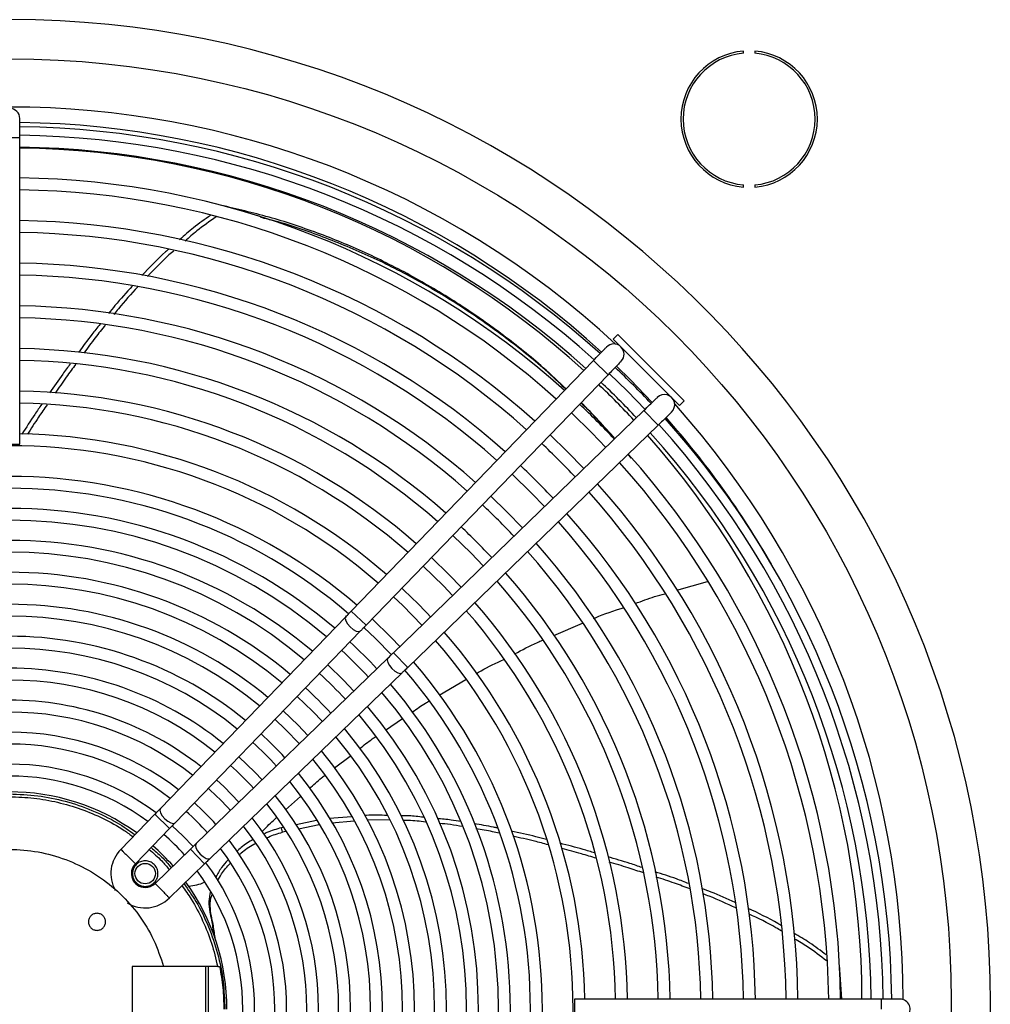
# Model space of a CAD drawing. Units: millimetres. Extents: x 5 to 416, y 3 to 291.
# Drawn here: x 143 to 158, y 249 to 265 of the extents above; entities that cross this region are included whole.
import ezdxf

# ---------------------------------------------------------------- set-up
doc = ezdxf.new("R2010")
doc.units = ezdxf.units.MM

msp = doc.modelspace()

# ---------------------------------------------------------------- linework, layer by layer
at = {"color": 7, "linetype": 'Continuous', "lineweight": 25}
for p, q in [((154.386, 264.231), (154.386, 264.264)), ((154.564, 264.264), (154.564, 264.231)), ((143.067, 262.915), (143.067, 263.208)), ((143.067, 258.117), (143.067, 262.915)), ((154.386, 262.138), (154.386, 262.171)), ((154.564, 262.171), (154.564, 262.138)), ((146.256, 261.843), (146.256, 261.843)), ((152.42, 259.832), (152.349, 259.761)), ((152.349, 259.761), (153.386, 258.724)), ((152.42, 259.832), (153.457, 258.794)), ((152.04, 259.425), (148.252, 255.509)), ((152.04, 259.425), (152.27, 259.203)), ((148.482, 255.287), (152.27, 259.203)), ((153.386, 258.724), (153.457, 258.794)), ((152.828, 258.644), (148.912, 254.857)), ((152.828, 258.644), (153.051, 258.414)), ((149.134, 254.627), (153.051, 258.414)), ((142.747, 258.117), (143.067, 258.117)), ((152.618, 257.913), (152.58, 257.959)), ((152.631, 257.899), (152.581, 257.96)), ((153.343, 255.834), (153.825, 255.972)), ((148.252, 255.509), (148.482, 255.287)), ((148.166, 255.42), (145.266, 252.421)), ((151.422, 255.128), (151.866, 255.318)), ((145.496, 252.199), (148.396, 255.197)), ((148.912, 254.857), (149.134, 254.627)), ((148.823, 254.771), (145.824, 251.871)), ((146.046, 251.641), (149.045, 254.541)), ((149.625, 254.192), (150.043, 254.436)), ((148.785, 253.647), (149.051, 253.826)), ((147.99, 253.055), (148.232, 253.241)), ((147.22, 252.4), (147.458, 252.609)), ((145.18, 252.332), (144.648, 251.781)), ((145.18, 252.332), (145.41, 252.109)), ((147.709, 252.232), (147.389, 252.167)), ((148.261, 252.293), (147.908, 252.262)), ((148.295, 252.225), (147.948, 252.194)), ((148.854, 252.237), (148.498, 252.242)), ((144.876, 251.557), (145.41, 252.109)), ((147.184, 252.125), (147.158, 252.12)), ((147.176, 252.049), (147.158, 252.12)), ((147.229, 252.06), (147.176, 252.049)), ((147.748, 252.166), (147.427, 252.1)), ((145.735, 251.785), (145.182, 251.25)), ((145.735, 251.785), (145.957, 251.555)), ((145.407, 251.022), (145.957, 251.555)), ((146.124, 251.355), (146.147, 251.371)), ((146.038, 250.802), (146.06, 250.74)), ((145.316, 249.948), (144.822, 249.948)), ((144.822, 249.948), (144.822, 248.615)), ((146.162, 249.948), (145.316, 249.948)), ((145.969, 249.948), (145.969, 248.615)), ((146.016, 248.615), (146.016, 249.948)), ((146.162, 249.948), (146.191, 249.948)), ((155.888, 249.978), (155.888, 249.978)), ((155.925, 249.441), (155.888, 249.978)), ((156.54, 249.441), (151.742, 249.441)), ((151.742, 249.441), (151.742, 249.121)), ((156.834, 249.441), (156.54, 249.441))]:
    msp.add_line(p, q, dxfattribs=at)
at = {"color": 8, "linetype": 'Continuous', "lineweight": 25}
for p, q in [((142.907, 262.915), (143.067, 262.915)), ((156.54, 249.441), (156.54, 249.281))]:
    msp.add_line(p, q, dxfattribs=at)
at = {"color": 7, "linetype": 'Continuous', "lineweight": 25, "flags": 128}
for points in [[(152.4, 259.338), (152.618, 259.126), (152.96, 258.771)], [(152.846, 258.662), (152.571, 258.945), (152.287, 259.221)], [(151.694, 258.607), (152.016, 258.293), (152.233, 258.068)], [(151.888, 257.735), (151.628, 258.002), (151.36, 258.262)], [(150.767, 257.649), (151.07, 257.353), (151.274, 257.141)], [(150.929, 256.808), (150.685, 257.06), (150.433, 257.304)], [(149.84, 256.69), (150.125, 256.413), (150.316, 256.214)], [(149.376, 256.211), (149.693, 255.901), (149.836, 255.751)], [(149.97, 255.881), (149.784, 256.074), (149.506, 256.345)], [(148.913, 255.732), (149.058, 255.593), (149.357, 255.287)], [(148.166, 255.42), (148.157, 255.393), (148.167, 255.353), (148.194, 255.306), (148.234, 255.26), (148.282, 255.221), (148.329, 255.196), (148.37, 255.187), (148.396, 255.197)], [(149.012, 254.954), (148.877, 255.095), (148.579, 255.386)], [(148.449, 255.252), (148.629, 255.081), (148.878, 254.824)], [(148.293, 254.258), (148.129, 254.43), (147.884, 254.667)], [(148.823, 254.771), (148.813, 254.744), (148.821, 254.704), (148.847, 254.656), (148.885, 254.609), (148.932, 254.568), (148.978, 254.541), (149.018, 254.532), (149.045, 254.541)], [(147.406, 254.174), (147.644, 253.943), (147.799, 253.781)], [(147.574, 253.563), (147.419, 253.726), (147.188, 253.948)], [(147.059, 253.814), (147.218, 253.662), (147.439, 253.433)], [(146.855, 252.868), (146.741, 252.989), (146.493, 253.229)], [(146.495, 252.52), (146.264, 252.758), (146.145, 252.87)], [(145.266, 252.421), (145.257, 252.394), (145.267, 252.354), (145.294, 252.307), (145.334, 252.261), (145.382, 252.222), (145.429, 252.197), (145.47, 252.188), (145.496, 252.199)], [(145.776, 251.824), (145.617, 251.992), (145.449, 252.15)], [(145.824, 251.871), (145.814, 251.844), (145.822, 251.804), (145.848, 251.757), (145.887, 251.709), (145.933, 251.669), (145.979, 251.641), (146.019, 251.632), (146.046, 251.641)]]:
    msp.add_lwpolyline(points, dxfattribs=at)
at = {"color": 7, "linetype": 'Continuous', "lineweight": 25}
for centre, radius in [((142.907, 249.415), 14.727), ((145.028, 251.403), 0.16)]:
    msp.add_circle(centre, radius, dxfattribs=at)
for centre, radius, start, end in [((142.907, 249.415), 15.341, 274.1621, 180), ((154.475, 263.201), 1.067, 94.7802, 265.2198), ((154.475, 263.201), 1.033, 94.9342, 265.0658), ((154.475, 263.201), 1.067, 274.7802, 85.2198), ((154.475, 263.201), 1.033, 274.9342, 85.0658), ((142.907, 249.415), 13.975, 47.2853, 132.7147), ((142.907, 263.208), 0.16, 360, 180), ((142.907, 249.415), 13.733, 47.6036, 89.3325), ((142.907, 249.281), 13.8, 47.9825, 89.3357), ((142.907, 249.281), 13.667, 48.0018, 89.3292), ((142.907, 249.281), 13.48, 48.0286, 89.3199), ((142.907, 249.415), 13.333, 47.6529, 89.3124), ((142.907, 249.281), 13, 48.105, 89.2948), ((142.907, 249.281), 12.813, 48.1362, 89.2845), ((142.907, 249.281), 12.333, 48.2209, 89.2567), ((142.907, 249.281), 12.147, 48.2557, 89.2453), ((142.907, 249.281), 11.667, 48.3501, 89.2142), ((142.907, 249.281), 11.48, 48.389, 89.2014), ((142.907, 249.281), 11, 48.495, 89.1666), ((142.907, 249.281), 10.813, 48.5388, 89.1522), ((142.907, 249.281), 10.333, 48.6586, 89.1128), ((152.359, 259.525), 0.16, 315.9612, 135.9612), ((142.907, 249.281), 10.147, 48.7082, 89.0965), ((142.907, 249.281), 13.8, 43.3478, 46.6527), ((142.907, 249.415), 13.333, 42.9122, 46.2775), ((142.907, 249.281), 13.48, 43.332, 46.668), ((142.907, 249.281), 9.667, 48.8448, 89.0516), ((153.15, 258.733), 0.16, 314.0388, 134.0388), ((142.907, 249.281), 9.48, 48.9016, 89.0329), ((142.907, 249.281), 13, 43.3059, 46.6941), ((142.907, 249.415), 13.975, 0.079, 41.8904), ((142.907, 249.281), 13.8, 0.6643, 42.0189), ((142.907, 249.415), 13.733, 29.8073, 41.6071), ((142.907, 249.281), 13.667, 0.6708, 41.9985), ((142.907, 249.281), 9, 49.0585, 88.9814), ((142.907, 249.415), 13.333, 0.1146, 41.5364), ((142.907, 249.281), 13.48, 0.6801, 41.9714), ((142.907, 249.281), 8.813, 49.1242, 130.8758), ((142.907, 249.281), 12.147, 43.2544, 46.7456), ((142.907, 249.281), 13, 0.7052, 41.895), ((142.907, 249.281), 11.667, 43.2221, 46.7779), ((142.907, 249.281), 12.813, 0.7155, 41.8638), ((142.907, 249.281), 8.333, 49.3066, 90), ((142.907, 249.281), 12.333, 0.7433, 41.7791), ((142.907, 249.281), 8.147, 49.3842, 130.6138), ((142.907, 249.281), 12.147, 0.7547, 41.7443), ((142.907, 249.281), 10.813, 43.1576, 46.8424), ((142.907, 249.281), 7.833, 49.5204, 90), ((142.907, 249.281), 11.667, 0.7858, 41.6499), ((142.907, 249.281), 7.647, 49.6074, 130.3926), ((142.907, 249.281), 10.333, 43.1167, 46.8833), ((142.907, 249.281), 11.48, 0.7986, 41.611), ((142.907, 249.281), 7.333, 49.7634, 90), ((142.907, 249.281), 11, 0.8334, 41.505), ((142.907, 249.281), 7.147, 49.8629, 130.1371), ((142.907, 249.281), 10.813, 0.8478, 41.4612), ((142.907, 249.281), 6.833, 50.0421, 90), ((142.907, 249.281), 10.333, 0.8872, 41.3414), ((142.907, 249.281), 6.647, 50.1569, 129.8431), ((142.907, 249.281), 10.147, 0.9035, 41.2918), ((142.907, 249.281), 9, 42.9801, 47.0199), ((142.907, 249.281), 6.333, 50.3649, 90), ((142.907, 249.281), 9.667, 0.9484, 41.1552), ((142.907, 249.281), 6.147, 50.4989, 129.5011), ((142.907, 249.281), 9.48, 0.9671, 41.0984), ((142.907, 249.281), 9, 1.0186, 40.9415), ((142.907, 249.281), 5.833, 50.7432, 90), ((142.907, 249.281), 7.833, 42.8224, 47.1776), ((142.907, 249.281), 8.813, 319.1242, 40.8758), ((142.907, 249.281), 5.647, 50.9016, 129.0984), ((142.907, 249.281), 7.647, 42.7927, 47.2073), ((142.907, 249.281), 8.333, 319.3066, 40.6934), ((142.907, 249.281), 5.333, 51.1927, 90), ((142.907, 249.281), 7.147, 42.7055, 47.2945), ((142.907, 249.281), 8.147, 319.3886, 40.6114), ((142.907, 249.281), 5.147, 51.383, 128.617), ((142.907, 249.281), 7.833, 319.5204, 40.4796), ((142.907, 249.281), 6.833, 42.6444, 47.3556), ((142.907, 249.281), 7.647, 319.6074, 40.3926), ((142.907, 249.281), 4.833, 51.7356, 90), ((142.907, 249.281), 4.647, 51.9684, 128.0316), ((142.907, 249.281), 7.147, 319.8629, 40.1371), ((142.907, 249.281), 7.333, 319.7634, 40.2366), ((142.907, 249.281), 4.333, 52.4045, 90), ((142.907, 249.281), 5.833, 42.4053, 47.5947), ((142.907, 249.281), 6.833, 320.0421, 39.9579), ((142.907, 249.281), 4.147, 52.6959, 127.3041), ((142.907, 249.281), 5.647, 42.3512, 47.6488), ((142.907, 249.281), 6.647, 320.1569, 39.8431), ((142.907, 249.281), 6.333, 320.3649, 39.6351), ((142.907, 249.281), 6.147, 320.4989, 39.5011), ((142.907, 249.281), 3.833, 53.2638, 90), ((142.907, 249.281), 5.147, 42.1872, 47.8128), ((142.907, 249.281), 5.833, 320.7432, 39.2568), ((142.907, 249.281), 3.647, 53.6245, 126.3755), ((142.907, 249.281), 5.647, 320.9016, 39.0984), ((142.907, 249.281), 3.4, 54.1842, 125.8158), ((142.907, 249.281), 4.647, 41.9879, 48.0121), ((142.907, 249.281), 4.333, 41.8396, 48.1604), ((142.907, 249.281), 5.333, 321.1927, 38.8073), ((142.907, 249.281), 4.147, 41.7405, 48.2595), ((142.907, 249.281), 5.147, 321.383, 38.617), ((142.907, 249.281), 4.833, 321.7356, 38.2644), ((142.907, 249.281), 4.647, 321.9684, 38.0316), ((142.907, 249.281), 3.647, 41.4252, 48.5748), ((142.907, 249.281), 4.333, 322.4045, 37.5955), ((145.028, 251.403), 0.537, 135.1519, 209.4882), ((142.907, 249.281), 3.4, 41.2354, 48.7646), ((142.907, 249.281), 4.147, 322.6959, 37.3041), ((145.028, 251.403), 0.217, 134.6189, 270), ((142.907, 249.281), 3.647, 323.6245, 36.3755), ((142.907, 249.281), 3.833, 323.2584, 36.735), ((142.907, 249.281), 3.4, 0, 35.8158), ((145.028, 251.403), 0.217, 270, 315.3308), ((145.028, 251.403), 0.537, 238.0707, 314.8841), ((156.834, 249.281), 0.16, 315, 90)]:
    msp.add_arc(centre, radius, start, end, dxfattribs=at)
for points, knots in [([(151.611, 258.983), (151.493, 259.095), (151.177, 259.394), (150.634, 259.825), (149.97, 260.295), (149.264, 260.72), (148.521, 261.098), (147.769, 261.411), (147.012, 261.667), (146.508, 261.784), (146.256, 261.843)], [0, 0, 0, 0, 0.073704, 0.197204, 0.320707, 0.456607, 0.592554, 0.728498, 0.86435, 1, 1, 1, 1]), ([(146.049, 261.694), (145.96, 261.632), (145.792, 261.517), (145.639, 261.379), (145.567, 261.315)], [0, 0, 0, 0, 0.533168, 1, 1, 1, 1]), ([(146.14, 261.672), (146.037, 261.602), (145.868, 261.486), (145.713, 261.348), (145.653, 261.294)], [0, 0, 0, 0, 0.609092, 1, 1, 1, 1]), ([(151.608, 258.979), (151.501, 259.08), (151.197, 259.368), (150.668, 259.787), (150.007, 260.255), (149.303, 260.679), (148.564, 261.055), (147.814, 261.364), (147.236, 261.566), (146.909, 261.644), (146.834, 261.662)], [0, 0, 0, 0, 0.074368, 0.211923, 0.349483, 0.500848, 0.652258, 0.80365, 0.954919, 1, 1, 1, 1]), ([(145.392, 261.164), (145.377, 261.151), (145.23, 261.025), (145.096, 260.883), (144.976, 260.754)], [0, 0, 0, 0, 0.099713, 1, 1, 1, 1]), ([(145.478, 261.143), (145.452, 261.121), (145.305, 260.997), (145.173, 260.856), (145.064, 260.741)], [0, 0, 0, 0, 0.178322, 1, 1, 1, 1]), ([(144.826, 260.59), (144.734, 260.49), (144.606, 260.35), (144.489, 260.203), (144.456, 260.161)], [0, 0, 0, 0, 0.720491, 1, 1, 1, 1]), ([(144.911, 260.577), (144.808, 260.465), (144.68, 260.326), (144.562, 260.178), (144.539, 260.148)], [0, 0, 0, 0, 0.801138, 1, 1, 1, 1]), ([(144.322, 259.994), (144.278, 259.94), (144.162, 259.798), (144.056, 259.65), (143.99, 259.558)], [0, 0, 0, 0, 0.380811, 1, 1, 1, 1]), ([(144.404, 259.981), (144.351, 259.915), (144.235, 259.773), (144.129, 259.625), (144.071, 259.545)], [0, 0, 0, 0, 0.460734, 1, 1, 1, 1]), ([(152.04, 259.425), (152.069, 259.456), (152.129, 259.518), (152.196, 259.588), (152.236, 259.629), (152.241, 259.634), (152.243, 259.636)], [0, 0, 0, 0, 0.2796379, 0.55926, 0.7796338, 1, 1, 1, 1]), ([(143.855, 259.374), (143.816, 259.321), (143.705, 259.172), (143.6, 259.018), (143.533, 258.919)], [0, 0, 0, 0, 0.356263, 1, 1, 1, 1]), ([(143.941, 259.368), (143.892, 259.302), (143.781, 259.153), (143.677, 259), (143.619, 258.915)], [0, 0, 0, 0, 0.446669, 1, 1, 1, 1]), ([(152.474, 259.414), (152.47, 259.41), (152.462, 259.402), (152.407, 259.345), (152.34, 259.276), (152.293, 259.227), (152.27, 259.203)], [0, 0, 0, 0, 0.2796024, 0.5592148, 0.7796045, 1, 1, 1, 1]), ([(152.828, 258.644), (152.859, 258.674), (152.921, 258.734), (152.99, 258.801), (153.032, 258.841), (153.037, 258.846), (153.039, 258.848)], [0, 0, 0, 0, 0.279638, 0.55926, 0.779634, 1, 1, 1, 1]), ([(143.41, 258.741), (143.373, 258.689), (143.266, 258.536), (143.166, 258.378), (143.1, 258.275)], [0, 0, 0, 0, 0.340387, 1, 1, 1, 1]), ([(143.494, 258.734), (143.448, 258.669), (143.342, 258.517), (143.242, 258.361), (143.185, 258.272)], [0, 0, 0, 0, 0.425131, 1, 1, 1, 1]), ([(152.372, 258.203), (152.212, 258.383), (152.041, 258.578), (151.855, 258.749), (151.842, 258.761)], [0, 0, 0, 0, 0.929155, 1, 1, 1, 1]), ([(152.374, 258.205), (152.205, 258.397), (152.033, 258.592), (151.848, 258.763), (151.846, 258.765)], [0, 0, 0, 0, 0.9875859, 1, 1, 1, 1]), ([(153.262, 258.618), (153.258, 258.614), (153.25, 258.607), (153.193, 258.552), (153.124, 258.485), (153.075, 258.438), (153.051, 258.414)], [0, 0, 0, 0, 0.2796024, 0.5592148, 0.7796045, 1, 1, 1, 1]), ([(152.692, 255.626), (152.793, 255.664), (152.946, 255.722), (153.103, 255.766), (153.157, 255.78)], [0, 0, 0, 0, 0.659943, 1, 1, 1, 1]), ([(148.166, 255.42), (148.182, 255.436), (148.21, 255.465), (148.239, 255.496), (148.252, 255.509)], [0, 0, 0, 0, 0.5597624, 1, 1, 1, 1]), ([(152.04, 255.392), (152.05, 255.396), (152.203, 255.462), (152.361, 255.513), (152.509, 255.561)], [0, 0, 0, 0, 0.0640299, 1, 1, 1, 1]), ([(148.482, 255.287), (148.466, 255.269), (148.436, 255.239), (148.408, 255.21), (148.396, 255.197)], [0, 0, 0, 0, 0.559769, 1, 1, 1, 1]), ([(150.807, 254.839), (150.924, 254.902), (151.068, 254.978), (151.217, 255.041), (151.244, 255.052)], [0, 0, 0, 0, 0.817711, 1, 1, 1, 1]), ([(148.823, 254.771), (148.839, 254.786), (148.868, 254.814), (148.898, 254.844), (148.912, 254.857)], [0, 0, 0, 0, 0.559762, 1, 1, 1, 1]), ([(150.204, 254.53), (150.23, 254.545), (150.37, 254.628), (150.517, 254.697), (150.637, 254.753)], [0, 0, 0, 0, 0.18343, 1, 1, 1, 1]), ([(149.134, 254.627), (149.117, 254.61), (149.086, 254.581), (149.058, 254.553), (149.045, 254.541)], [0, 0, 0, 0, 0.559769, 1, 1, 1, 1]), ([(149.21, 253.932), (149.277, 253.98), (149.361, 254.04), (149.451, 254.091), (149.469, 254.102)], [0, 0, 0, 0, 0.7936, 1, 1, 1, 1]), ([(148.382, 253.357), (148.447, 253.41), (148.527, 253.475), (148.614, 253.532), (148.63, 253.543)], [0, 0, 0, 0, 0.806874, 1, 1, 1, 1]), ([(147.598, 252.733), (147.659, 252.789), (147.738, 252.862), (147.823, 252.927), (147.842, 252.941)], [0, 0, 0, 0, 0.77802, 1, 1, 1, 1]), ([(142.907, 252.648), (143.054, 252.643), (143.347, 252.631), (143.781, 252.542), (144.198, 252.4), (144.566, 252.224), (144.778, 252.075), (144.869, 252.011)], [0, 0, 0, 0, 0.209973, 0.419947, 0.62992, 0.839894, 1, 1, 1, 1]), ([(142.907, 252.604), (143.033, 252.6), (143.286, 252.591), (143.66, 252.524), (144.024, 252.419), (144.373, 252.269), (144.646, 252.122), (144.793, 252.012), (144.838, 251.978)], [0, 0, 0, 0, 0.183531, 0.367062, 0.550593, 0.734124, 0.917655, 1, 1, 1, 1]), ([(145.18, 252.332), (145.197, 252.349), (145.227, 252.38), (145.254, 252.408), (145.266, 252.421)], [0, 0, 0, 0, 0.559769, 1, 1, 1, 1]), ([(145.496, 252.199), (145.481, 252.182), (145.453, 252.154), (145.423, 252.123), (145.41, 252.109)], [0, 0, 0, 0, 0.559762, 1, 1, 1, 1]), ([(146.854, 252.054), (146.912, 252.116), (146.984, 252.193), (147.064, 252.262), (147.079, 252.276)], [0, 0, 0, 0, 0.806123, 1, 1, 1, 1]), ([(148.814, 252.309), (148.705, 252.316), (148.589, 252.323), (148.472, 252.312), (148.465, 252.311)], [0, 0, 0, 0, 0.933208, 1, 1, 1, 1]), ([(149.38, 252.283), (149.304, 252.293), (149.186, 252.307), (149.067, 252.307), (149.024, 252.307)], [0, 0, 0, 0, 0.641274, 1, 1, 1, 1]), ([(149.414, 252.207), (149.325, 252.219), (149.208, 252.235), (149.09, 252.235), (149.063, 252.235)], [0, 0, 0, 0, 0.766609, 1, 1, 1, 1]), ([(149.964, 252.215), (149.915, 252.225), (149.792, 252.247), (149.668, 252.257), (149.594, 252.262)], [0, 0, 0, 0, 0.40394, 1, 1, 1, 1]), ([(147.158, 252.12), (147.081, 252.098), (146.984, 252.071), (146.898, 252.027), (146.88, 252.018)], [0, 0, 0, 0, 0.79976, 1, 1, 1, 1]), ([(146.924, 251.959), (146.934, 251.964), (147.013, 252.004), (147.1, 252.028), (147.176, 252.049)], [0, 0, 0, 0, 0.130548, 1, 1, 1, 1]), ([(149.993, 252.137), (149.93, 252.149), (149.809, 252.172), (149.686, 252.182), (149.628, 252.186)], [0, 0, 0, 0, 0.524172, 1, 1, 1, 1]), ([(150.534, 252.116), (150.515, 252.12), (150.396, 252.148), (150.275, 252.165), (150.173, 252.18)], [0, 0, 0, 0, 0.156312, 1, 1, 1, 1]), ([(150.566, 252.034), (150.531, 252.042), (150.411, 252.071), (150.289, 252.089), (150.202, 252.102)], [0, 0, 0, 0, 0.294666, 1, 1, 1, 1]), ([(151.304, 251.935), (151.249, 251.95), (151.066, 252.001), (150.881, 252.04), (150.751, 252.067)], [0, 0, 0, 0, 0.301162, 1, 1, 1, 1]), ([(146.717, 251.937), (146.652, 251.898), (146.558, 251.841), (146.482, 251.77), (146.459, 251.749)], [0, 0, 0, 0, 0.694645, 1, 1, 1, 1]), ([(151.333, 251.852), (151.261, 251.872), (151.078, 251.923), (150.891, 251.962), (150.778, 251.986)], [0, 0, 0, 0, 0.391755, 1, 1, 1, 1]), ([(144.648, 251.781), (144.649, 251.78), (144.651, 251.778), (144.669, 251.76), (144.691, 251.739), (144.711, 251.719), (144.736, 251.695), (144.753, 251.678), (144.762, 251.669)], [0, 0, 0, 0, 0.20867, 0.444415, 0.573059, 0.708541, 0.850856, 1, 1, 1, 1]), ([(145.091, 251.779), (145.158, 251.722), (145.271, 251.625), (145.366, 251.511), (145.404, 251.465)], [0, 0, 0, 0, 0.597377, 1, 1, 1, 1]), ([(145.735, 251.785), (145.752, 251.801), (145.783, 251.831), (145.811, 251.859), (145.824, 251.871)], [0, 0, 0, 0, 0.559769, 1, 1, 1, 1]), ([(146.499, 251.696), (146.509, 251.706), (146.575, 251.768), (146.663, 251.83), (146.748, 251.871), (146.758, 251.876)], [0, 0, 0, 0, 0.141783, 0.89478, 1, 1, 1, 1]), ([(152.06, 251.726), (151.999, 251.744), (151.82, 251.799), (151.638, 251.846), (151.518, 251.877)], [0, 0, 0, 0, 0.341876, 1, 1, 1, 1]), ([(152.086, 251.642), (152.008, 251.666), (151.829, 251.72), (151.649, 251.768), (151.547, 251.794)], [0, 0, 0, 0, 0.436883, 1, 1, 1, 1]), ([(144.762, 251.669), (144.771, 251.66), (144.789, 251.642), (144.814, 251.618), (144.835, 251.597), (144.856, 251.577), (144.873, 251.56), (144.875, 251.558), (144.876, 251.557)], [0, 0, 0, 0, 0.156798, 0.304579, 0.443336, 0.573063, 0.804437, 1, 1, 1, 1]), ([(146.046, 251.641), (146.03, 251.625), (146.002, 251.598), (145.971, 251.568), (145.957, 251.555)], [0, 0, 0, 0, 0.559762, 1, 1, 1, 1]), ([(146.321, 251.615), (146.286, 251.576), (146.208, 251.489), (146.158, 251.396), (146.131, 251.344)], [0, 0, 0, 0, 0.443912, 1, 1, 1, 1]), ([(152.802, 251.497), (152.738, 251.519), (152.56, 251.579), (152.379, 251.631), (152.263, 251.665)], [0, 0, 0, 0, 0.357555, 1, 1, 1, 1]), ([(152.824, 251.413), (152.744, 251.44), (152.565, 251.501), (152.384, 251.554), (152.284, 251.583)], [0, 0, 0, 0, 0.446432, 1, 1, 1, 1]), ([(146.162, 251.288), (146.181, 251.324), (146.23, 251.419), (146.308, 251.508), (146.356, 251.563)], [0, 0, 0, 0, 0.386478, 1, 1, 1, 1]), ([(153.531, 251.246), (153.467, 251.271), (153.293, 251.338), (153.117, 251.394), (153.006, 251.429)], [0, 0, 0, 0, 0.373796, 1, 1, 1, 1]), ([(153.549, 251.162), (153.469, 251.193), (153.295, 251.261), (153.117, 251.317), (153.021, 251.348)], [0, 0, 0, 0, 0.4587612, 1, 1, 1, 1]), ([(145.182, 251.251), (145.183, 251.249), (145.186, 251.247), (145.203, 251.229), (145.224, 251.208), (145.245, 251.187), (145.268, 251.163), (145.286, 251.145), (145.295, 251.136)], [0, 0, 0, 0, 0.2057158, 0.4404746, 0.5693626, 0.7055824, 0.8491298, 1, 1, 1, 1]), ([(145.295, 251.136), (145.303, 251.128), (145.32, 251.111), (145.343, 251.087), (145.363, 251.067), (145.384, 251.045), (145.403, 251.026), (145.405, 251.024), (145.407, 251.022)], [0, 0, 0, 0, 0.143895, 0.282461, 0.415698, 0.543603, 0.782349, 1, 1, 1, 1]), ([(145.604, 251.213), (145.654, 251.144), (145.777, 250.971), (145.932, 250.669), (146.074, 250.317), (146.132, 250.071), (146.162, 249.948)], [0, 0, 0, 0, 0.184231, 0.456154, 0.728077, 1, 1, 1, 1]), ([(145.636, 251.244), (145.7, 251.152), (145.849, 250.941), (146.025, 250.573), (146.168, 250.156), (146.257, 249.722), (146.268, 249.428), (146.274, 249.281)], [0, 0, 0, 0, 0.1601063, 0.3700798, 0.5800532, 0.7900266, 1, 1, 1, 1]), ([(145.709, 251.208), (145.75, 251.213), (145.833, 251.222), (145.917, 251.252), (145.958, 251.267)], [0, 0, 0, 0, 0.503295, 1, 1, 1, 1]), ([(146.047, 251.126), (146.036, 251.071), (146.013, 250.96), (146.029, 250.856), (146.038, 250.802)], [0, 0, 0, 0, 0.485366, 1, 1, 1, 1]), ([(154.254, 250.951), (154.13, 251.008), (153.962, 251.085), (153.789, 251.149), (153.743, 251.166)], [0, 0, 0, 0, 0.73389, 1, 1, 1, 1]), ([(146.06, 250.74), (146.053, 250.791), (146.04, 250.894), (146.05, 251.008), (146.072, 251.069), (146.074, 251.073)], [0, 0, 0, 0, 0.476434, 0.965016, 1, 1, 1, 1]), ([(154.267, 250.867), (154.13, 250.93), (153.961, 251.007), (153.788, 251.072), (153.756, 251.084)], [0, 0, 0, 0, 0.815055, 1, 1, 1, 1]), ([(154.971, 250.593), (154.956, 250.602), (154.792, 250.702), (154.618, 250.784), (154.459, 250.859)], [0, 0, 0, 0, 0.091078, 1, 1, 1, 1]), ([(146.038, 250.802), (146.047, 250.761), (146.063, 250.682), (146.084, 250.565), (146.094, 250.489), (146.099, 250.451)], [0, 0, 0, 0, 0.360686, 0.680282, 1, 1, 1, 1]), ([(146.06, 250.74), (146.068, 250.697), (146.084, 250.621), (146.102, 250.51), (146.111, 250.441), (146.115, 250.406)], [0, 0, 0, 0, 0.384244, 0.692072, 1, 1, 1, 1]), ([(154.981, 250.503), (154.952, 250.521), (154.79, 250.621), (154.616, 250.702), (154.473, 250.77)], [0, 0, 0, 0, 0.175476, 1, 1, 1, 1]), ([(155.681, 250.13), (155.595, 250.195), (155.434, 250.318), (155.257, 250.422), (155.173, 250.47)], [0, 0, 0, 0, 0.531345, 1, 1, 1, 1]), ([(155.686, 250.039), (155.589, 250.114), (155.429, 250.237), (155.253, 250.34), (155.184, 250.38)], [0, 0, 0, 0, 0.610028, 1, 1, 1, 1])]:
    msp.add_open_spline(points, degree=3, knots=knots, dxfattribs=at)
for points in [[(140.407, 249.281), (140.415, 249.431), (140.43, 249.73), (140.555, 250.164), (140.749, 250.57), (141.014, 250.935), (141.339, 251.246), (141.715, 251.495), (142.129, 251.672), (142.569, 251.772), (143.019, 251.792), (143.465, 251.732), (143.894, 251.593), (144.29, 251.38), (144.643, 251.099), (144.938, 250.76), (145.174, 250.374), (145.269, 250.09), (145.316, 249.948)], [(145.12, 251.809), (145.177, 251.762), (145.293, 251.667), (145.387, 251.552), (145.434, 251.494)], [(145.028, 251.603), (145.002, 251.6), (144.95, 251.594), (144.883, 251.548), (144.839, 251.481), (144.823, 251.403), (144.839, 251.324), (144.883, 251.258), (144.95, 251.212), (145.002, 251.206), (145.028, 251.203)], [(145.028, 251.203), (145.054, 251.206), (145.107, 251.212), (145.173, 251.258), (145.218, 251.324), (145.233, 251.403), (145.218, 251.481), (145.173, 251.548), (145.107, 251.594), (145.054, 251.6), (145.028, 251.603)], [(144.274, 250.782), (144.256, 250.78), (144.222, 250.776), (144.177, 250.745), (144.148, 250.701), (144.137, 250.649), (144.148, 250.596), (144.177, 250.552), (144.222, 250.521), (144.256, 250.517), (144.274, 250.515)], [(144.274, 250.515), (144.291, 250.517), (144.326, 250.521), (144.371, 250.552), (144.4, 250.596), (144.411, 250.649), (144.4, 250.701), (144.371, 250.745), (144.326, 250.776), (144.291, 250.78), (144.274, 250.782)], [(146.191, 249.948), (146.211, 249.838), (146.25, 249.617), (146.256, 249.393), (146.258, 249.281)]]:
    msp.add_open_spline(points, degree=3, dxfattribs=at)

doc.saveas('drawing.dxf')
